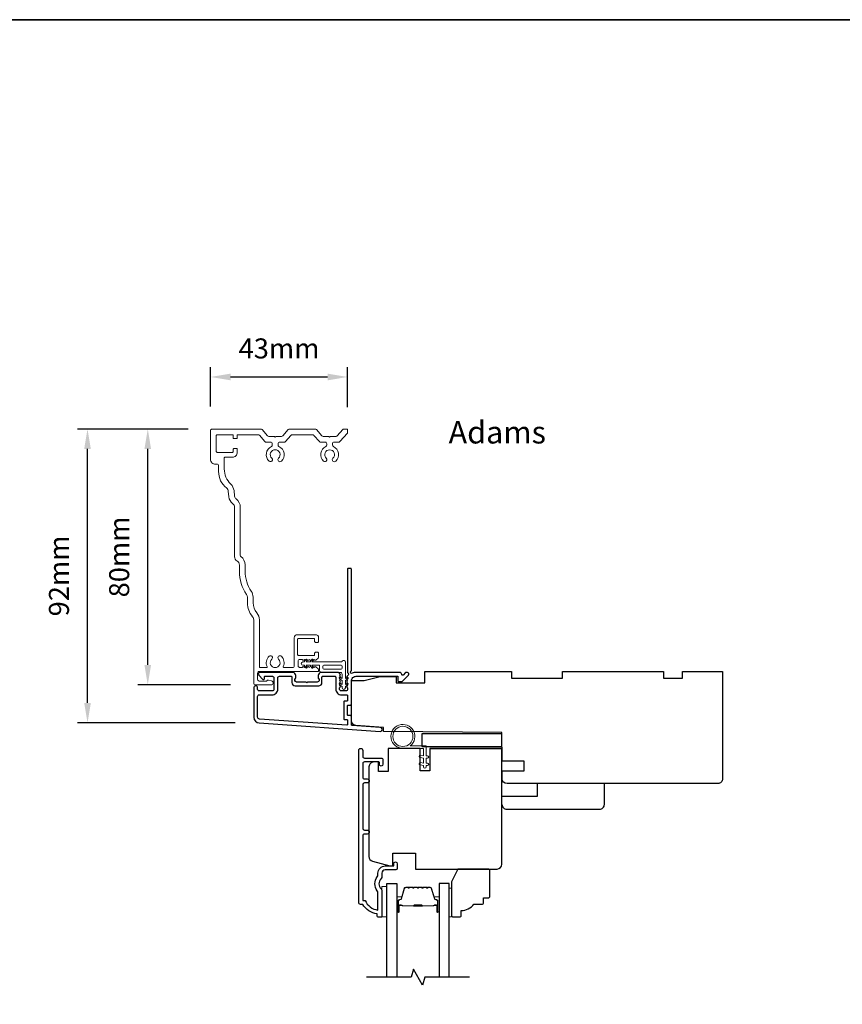
# Model space of a CAD drawing. Extents: x -12785 to 4241, y 1006 to 3623.
# Drawn here: x -4178 to -3921, y 3258 to 3566 of the extents above; entities that cross this region are included whole.
import ezdxf

# ---------------------------------------------------------------- set-up
doc = ezdxf.new("R2010")
doc.units = 0
doc.header["$LTSCALE"] = 250
doc.header["$MEASUREMENT"] = 0
doc.header["$PDMODE"] = 3
doc.header["$PDSIZE"] = -2
doc.layers.get('DEFPOINTS').update_dxf_attribs({"color": 2, "linetype": 'CONTINUOUS'})
for name, color, linetype in [('3', 3, 'CONTINUOUS'), ('7', 7, 'CONTINUOUS'), ('Glass', 6, 'CONTINUOUS')]:
    doc.layers.add(name, color=color, linetype=linetype)
for name, color, linetype, lineweight in [('6', 6, 'CONTINUOUS', 5), ('8', 7, 'CONTINUOUS', 35), ('Accessory Retainer Clip', 30, 'CONTINUOUS', 9), ('Butal', 9, 'CONTINUOUS', 15), ('Casing', 142, 'CONTINUOUS', 15), ('Dimensions', 2, 'CONTINUOUS', 25), ('Spacer Bar', 1, 'CONTINUOUS', 9), ('TEXT', 7, 'CONTINUOUS', 35), ('Vinyl', 6, 'CONTINUOUS', 15), ('Visible (ANSI)', 7, 'CONTINUOUS', 25), ('Wood', 7, 'CONTINUOUS', 25)]:
    doc.layers.add(name, color=color, linetype=linetype, lineweight=lineweight)
doc.styles.add('Note Text (ISO)', font='tahoma.ttf')
doc.styles.add('ROMANS', font='romans')
doc.dimstyles.new('LWDEC', dxfattribs={"dimscale": 0.075, "dimtxt": 2.5, "dimasz": 2, "dimexe": 1.25, "dimexo": 3, "dimgap": 2, "dimtad": 1, "dimtoh": 1, "dimdec": 4, "dimzin": 11, "dimdsep": 46, "dimlunit": 5, "dimtxsty": 'ROMANS', "dimcen": 0, "dimdle": 1.5, "dimazin": 0, "dimtfac": 1, "dimtdec": 4, "dimtix": 1, "dimtmove": 0, "dimatfit": 3, "dimfxl": 0, "dimfrac": 2, "dimtzin": 0, "dimarcsym": 0})

# ---------------------------------------------------------------- blocks, each defined once
blk = doc.blocks.new('*D80')
at = {"layer": 'DEFPOINTS', "color": 0}
for p in [(-4075.87, 3454.42), (-4118.68, 3437.66), (-4075.87, 3437.49)]:
    blk.add_point(p, dxfattribs=at)
at = {"layer": 'Dimensions', "color": 0, "linetype": 'ByBlock', "lineweight": -2}
for p, q in [((-4118.68, 3445.16), (-4118.68, 3457.54)), ((-4075.87, 3444.99), (-4075.87, 3457.54)), ((-4112.43, 3454.42), (-4082.12, 3454.42))]:
    blk.add_line(p, q, dxfattribs=at)
at = {"layer": 'Dimensions', "color": 0}
for points in [[(-4112.43, 3455.46), (-4112.43, 3453.37), (-4118.68, 3454.42)], [(-4082.12, 3455.46), (-4082.12, 3453.37), (-4075.87, 3454.42)]]:
    blk.add_solid(points, dxfattribs=at)
at = {"layer": 'Dimensions', "color": 0, "insert": (-4097.28, 3462.54), "char_height": 6.25, "attachment_point": 5, "style": 'ROMANS'}
blk.add_mtext('43mm', dxfattribs=at)
blk = doc.blocks.new('*D81')
at = {"layer": 'DEFPOINTS', "color": 0}
for p in [(-4157.12, 3438.16), (-4118.18, 3438.16), (-4103.47, 3346.29)]:
    blk.add_point(p, dxfattribs=at)
at = {"layer": 'Dimensions', "color": 0, "linetype": 'ByBlock', "lineweight": -2}
for p, q in [((-4125.68, 3438.16), (-4160.24, 3438.16)), ((-4157.12, 3352.54), (-4157.12, 3431.91)), ((-4110.97, 3346.29), (-4160.24, 3346.29))]:
    blk.add_line(p, q, dxfattribs=at)
at = {"layer": 'Dimensions', "color": 0}
for points in [[(-4158.16, 3431.91), (-4156.08, 3431.91), (-4157.12, 3438.16)], [(-4158.16, 3352.54), (-4156.08, 3352.54), (-4157.12, 3346.29)]]:
    blk.add_solid(points, dxfattribs=at)
at = {"layer": 'Dimensions', "color": 0, "insert": (-4165.24, 3392.22), "char_height": 6.25, "attachment_point": 5, "rotation": 90, "style": 'ROMANS'}
blk.add_mtext('92mm', dxfattribs=at)
blk = doc.blocks.new('*D82')
at = {"layer": 'DEFPOINTS', "color": 0}
for p in [(-4138.3, 3438.16), (-4118.18, 3438.16), (-4104.92, 3358.16)]:
    blk.add_point(p, dxfattribs=at)
at = {"layer": 'Dimensions', "color": 0, "linetype": 'ByBlock', "lineweight": -2}
for p, q in [((-4125.68, 3438.16), (-4141.42, 3438.16)), ((-4138.3, 3364.41), (-4138.3, 3431.91)), ((-4112.42, 3358.16), (-4141.42, 3358.16))]:
    blk.add_line(p, q, dxfattribs=at)
at = {"layer": 'Dimensions', "color": 0}
for points in [[(-4139.34, 3431.91), (-4137.26, 3431.91), (-4138.3, 3438.16)], [(-4139.34, 3364.41), (-4137.26, 3364.41), (-4138.3, 3358.16)]]:
    blk.add_solid(points, dxfattribs=at)
at = {"layer": 'Dimensions', "color": 0, "insert": (-4146.42, 3398.16), "char_height": 6.25, "attachment_point": 5, "rotation": 90, "style": 'ROMANS'}
blk.add_mtext('80mm', dxfattribs=at)

msp = doc.modelspace()

# ---------------------------------------------------------------- linework, layer by layer
at = {"layer": '3'}
for points in [[(-4076.05, 3360.82, 0.381966), (-4076.05, 3360.48), (-4075.87, 3360.27), (-4076.05, 3360.07, 0.381966), (-4076.05, 3359.73), (-4075.87, 3359.52), (-4076.05, 3359.32, 0.381966), (-4076.05, 3358.98), (-4075.87, 3358.77), (-4076.05, 3358.57, 0.381966), (-4076.05, 3358.23), (-4075.87, 3358.02), (-4076.05, 3357.82, 0.381966), (-4076.05, 3357.48), (-4075.87, 3357.27), (-4075.87, 3356.78, -0.414214), (-4076.37, 3356.28), (-4077.87, 3356.28, -0.414214), (-4078.37, 3356.78), (-4078.37, 3357.27), (-4078.18, 3357.48, 0.381966), (-4078.18, 3357.82), (-4078.37, 3358.02), (-4078.18, 3358.23, 0.381966), (-4078.18, 3358.57), (-4078.37, 3358.77), (-4078.18, 3358.98, 0.381966), (-4078.18, 3359.32), (-4078.37, 3359.52), (-4078.18, 3359.73, 0.381966), (-4078.18, 3360.07), (-4078.37, 3360.27), (-4078.18, 3360.48, 0.381966), (-4078.18, 3360.82), (-4078.37, 3361.02), (-4078.18, 3361.23, 0.381966), (-4078.18, 3361.57), (-4078.49, 3361.92, 0.213422), (-4078.87, 3362.08), (-4084.07, 3362.08, 0.414214), (-4085.07, 3361.08), (-4085.07, 3360.37, 0.239932), (-4084.96, 3360.17, -0.72633), (-4085.32, 3359.08), (-4088.32, 3359.08), (-4088.57, 3358.83), (-4088.82, 3359.08), (-4091.82, 3359.08, -0.72633), (-4092.17, 3360.17, 0.239932), (-4092.07, 3360.37), (-4092.07, 3361.08, 0.414214), (-4093.07, 3362.08), (-4103.27, 3362.08, 0.668179), (-4103.62, 3361.23), (-4102.29, 3359.9, 0.668179), (-4101.87, 3360.08), (-4101.87, 3360.63, -0.414214), (-4101.62, 3360.88), (-4099.37, 3360.88, -0.414214), (-4098.87, 3360.38), (-4098.87, 3356.78, -0.414214), (-4099.37, 3356.28), (-4103.47, 3356.28, -0.414214), (-4103.97, 3356.78), (-4103.97, 3357.28, 1), (-4105.17, 3357.28), (-4105.17, 3348.08, 0.39391), (-4103.49, 3346.29), (-4065.71, 3343.65, 1), (-4065.63, 3344.84), (-4074.43, 3345.46, -0.39391), (-4074.67, 3345.71), (-4074.67, 3348.32, 0.414214), (-4074.92, 3348.57), (-4075.62, 3348.57, -0.414214), (-4075.87, 3348.82), (-4075.87, 3351.63, -0.414214), (-4075.62, 3351.88), (-4074.92, 3351.88, 0.414214), (-4074.67, 3352.13), (-4074.67, 3359.38, -0.414214), (-4073.17, 3360.88), (-4060.17, 3360.88), (-4060.17, 3359.48, 0.414214), (-4059.92, 3359.23), (-4058.91, 3359.23, 0.198912), (-4058.74, 3359.31), (-4056.81, 3361.23, 0.668179), (-4057.17, 3362.08), (-4057.55, 3362.08, 0.198912), (-4057.73, 3362.01), (-4058.49, 3361.25, -0.68058), (-4058.92, 3361.43, 0.424236), (-4059.55, 3362.08), (-4073.17, 3362.08, 0.117683), (-4074.39, 3361.79, -1.114225), (-4074.67, 3362.54), (-4074.67, 3394.33, 0.414214), (-4074.92, 3394.58), (-4075.62, 3394.58, 0.414214), (-4075.87, 3394.33), (-4075.87, 3361.9, -0.561267), (-4075.67, 3361.24)], [(-4083.87, 3360.63, -0.414214), (-4083.62, 3360.88), (-4079.82, 3360.88, -0.414214), (-4079.57, 3360.63), (-4079.57, 3356.88, 0.414214), (-4077.77, 3355.08), (-4076.12, 3355.08, -0.414214), (-4075.87, 3354.83), (-4075.87, 3353.33, -0.414214), (-4076.12, 3353.08), (-4076.82, 3353.08, 0.414214), (-4077.07, 3352.83), (-4077.07, 3347.62, 0.414214), (-4076.82, 3347.37), (-4076.12, 3347.37, -0.414214), (-4075.87, 3347.12), (-4075.87, 3345.83, -0.434812), (-4076.14, 3345.58), (-4103.41, 3347.49, -0.39391), (-4103.97, 3348.08), (-4103.97, 3354.58, -0.414214), (-4103.47, 3355.08), (-4099.47, 3355.08, 0.414214), (-4097.67, 3356.88), (-4097.67, 3360.38, -0.414214), (-4097.17, 3360.88), (-4093.52, 3360.88, -0.414214), (-4093.27, 3360.63), (-4093.27, 3358.88, 0.414214), (-4092.27, 3357.88), (-4084.87, 3357.88, 0.414214), (-4083.87, 3358.88)]]:
    msp.add_lwpolyline(points, format="xyb", close=True, dxfattribs=at)
msp.add_lwpolyline([(-4060.82, 3300.33), (-4064.12, 3300.33, 0.414214), (-4065.12, 3299.33), (-4065.12, 3298.33, -0.196124), (-4065.4, 3297.63, 0.40794), (-4065.4, 3294.38, -0.196124), (-4065.12, 3293.68), (-4065.12, 3285.83, -0.414214), (-4065.37, 3285.58), (-4066.12, 3285.58, -0.414214), (-4066.62, 3286.08), (-4066.62, 3286.58, -0.238125), (-4071.12, 3289.58), (-4071.82, 3289.58, -0.414214), (-4072.37, 3290.13), (-4072.37, 3337.7, -1), (-4071.12, 3337.7), (-4071.12, 3335.83, 0.415215), (-4070.62, 3335.32), (-4065.37, 3335.32, -0.415909), (-4064.82, 3334.77), (-4064.82, 3333.37, -1), (-4065.92, 3333.37), (-4065.92, 3333.88, 0.414213), (-4066.12, 3334.08), (-4070.62, 3334.08, 0.414214), (-4071.12, 3333.58), (-4071.12, 3329.29, 0.415216), (-4070.62, 3328.78), (-4069.72, 3328.78, -1), (-4069.72, 3327.54), (-4070.62, 3327.54, 0.414213), (-4071.12, 3327.04), (-4071.12, 3313.29, 0.414212), (-4070.62, 3312.79), (-4069.72, 3312.79, -1), (-4069.72, 3311.55), (-4070.62, 3311.55, 0.414215), (-4071.12, 3311.05), (-4071.12, 3290.83), (-4070.33, 3290.83, 0.283226), (-4066.37, 3287.81), (-4066.37, 3293.21, 0.165436), (-4066.58, 3293.82, -0.340182), (-4066.58, 3298.19, 0.165436), (-4066.37, 3298.8), (-4066.37, 3299.33, -0.414214), (-4064.12, 3301.58), (-4061.42, 3301.58), (-4061.42, 3302.28, -1), (-4060.32, 3302.28), (-4060.32, 3300.83, -0.414209), (-4060.82, 3300.33)], format="xyb", dxfattribs=at)
at = {"layer": '6'}
msp.add_lwpolyline([(-4052.12, 3338.33), (-4058.57, 3338.33, -5.955821), (-4056.26, 3339.13), (-4051.32, 3339.13), (-4051.32, 3336.03), (-4050.92, 3336.03, -1), (-4050.92, 3335.23), (-4051.32, 3335.23), (-4051.32, 3333.73), (-4050.92, 3333.73, -1), (-4050.92, 3332.93), (-4051.32, 3332.93), (-4051.32, 3332.53, -1), (-4052.12, 3332.53), (-4052.12, 3332.93), (-4053.21, 3333.14, -1), (-4053.06, 3333.92), (-4052.12, 3333.75), (-4052.12, 3335.23), (-4053.21, 3335.44, -1), (-4053.06, 3336.22), (-4052.12, 3336.05)], format="xyb", close=True, dxfattribs=at)
msp.add_lwpolyline([(-4063.62, 3285.63), (-4063.62, 3295.13), (-4065.12, 3295.13), (-4065.12, 3285.63)], close=True, dxfattribs=at)
msp.add_circle((-4058.57, 3342.08), 3.15, dxfattribs=at)
at = {"layer": '7', "flags": 128}
msp.add_lwpolyline([(-4037.77, 3266.83), (-4051.76, 3266.83), (-4052.43, 3264.33), (-4055.31, 3269.33), (-4055.98, 3266.83), (-4069.97, 3266.83)], dxfattribs=at)
at = {"layer": '8', "linetype": 'Continuous'}
msp.add_lwpolyline([(-5240.58, 3566.1), (-3649.12, 3566.1), (-3649.12, 2966.75), (-5240.58, 2966.75)], close=True, dxfattribs=at)
at = {"layer": 'Accessory Retainer Clip'}
msp.add_lwpolyline([(-4077.5, 3365.59, -0.761858), (-4076.56, 3365.33), (-4076.56, 3360.15), (-4076.05, 3360.51, -1), (-4075.76, 3360.09), (-4076.56, 3359.53), (-4076.56, 3358.28), (-4076.05, 3358.64, -1), (-4075.76, 3358.23), (-4076.56, 3357.66), (-4076.56, 3357.29, -1), (-4077.58, 3357.29), (-4077.58, 3357.66), (-4078.38, 3358.23, -1), (-4078.09, 3358.64), (-4077.58, 3358.28), (-4077.58, 3359.53), (-4078.38, 3360.09, -1), (-4078.09, 3360.51), (-4077.58, 3360.15), (-4077.58, 3361.58, 0.414214), (-4078.08, 3362.08), (-4084.09, 3362.08, -0.414214), (-4084.59, 3362.58), (-4084.59, 3364.08, 0.414214), (-4084.84, 3364.33), (-4086.98, 3364.33), (-4086.62, 3363.81, -1), (-4087.04, 3363.52), (-4087.6, 3364.33), (-4088.84, 3364.33), (-4088.49, 3363.81, -1), (-4088.9, 3363.52), (-4089.46, 3364.33), (-4089.84, 3364.33, -1), (-4089.84, 3365.34), (-4089.46, 3365.34), (-4088.9, 3366.14, -1), (-4088.49, 3365.85), (-4088.84, 3365.34), (-4087.6, 3365.34), (-4087.04, 3366.14, -1), (-4086.62, 3365.85), (-4086.98, 3365.34), (-4077.93, 3365.34, 0.264254), (-4077.5, 3365.59)], format="xyb", dxfattribs=at)
msp.add_lwpolyline([(-4078.06, 3364.34, -0.414214), (-4077.56, 3363.84), (-4077.56, 3363.58, -0.414214), (-4078.06, 3363.08), (-4083.09, 3363.08, -0.414214), (-4083.59, 3363.58), (-4083.59, 3363.84, -0.414214), (-4083.09, 3364.34)], format="xyb", close=True, dxfattribs=at)
at = {"layer": 'Butal'}
for points in [[(-4060.52, 3287.52), (-4060.52, 3291.7, -0.414214), (-4060.27, 3291.95), (-4058.94, 3291.95), (-4059.13, 3291.34, -0.329751), (-4059.49, 3291.07), (-4059.61, 3291.07, 0.414214), (-4060.12, 3290.56), (-4060.12, 3287.27), (-4060.27, 3287.27, -0.414214)], [(-4047.22, 3287.52), (-4047.22, 3291.7, 0.414214), (-4047.47, 3291.95), (-4048.8, 3291.95), (-4048.61, 3291.34, 0.329751), (-4048.25, 3291.07), (-4048.13, 3291.07, -0.414214), (-4047.62, 3290.56), (-4047.62, 3287.27), (-4047.47, 3287.27, 0.414214)]]:
    msp.add_lwpolyline(points, format="xyb", close=True, dxfattribs=at)
at = {"layer": 'Casing'}
msp.add_lwpolyline([(-4092.63, 3362.38), (-4103.48, 3362.38, 0.414214), (-4103.98, 3361.88), (-4103.98, 3359.86, 0.414214), (-4103.48, 3359.36), (-4101.29, 3359.36, 0.266309), (-4101.11, 3359.45, -0.336976), (-4100.55, 3359.68), (-4099.61, 3359.43, -0.876976), (-4099.78, 3358.16), (-4104.68, 3358.16, -0.414214), (-4105.18, 3358.66), (-4105.18, 3378.51, 0.182676), (-4105.56, 3379.5, -0.182676), (-4107.18, 3383.8), (-4107.18, 3385.59, 0.14991), (-4107.44, 3386.43, -0.148975), (-4109.68, 3393.67), (-4109.68, 3395.65, 0.266898), (-4110.43, 3396.95, -0.267878), (-4111.18, 3398.25), (-4111.18, 3413.66, 0.234942), (-4111.78, 3414.85, -0.20748), (-4112.95, 3416.93), (-4113.14, 3418.71, 0.202558), (-4113.7, 3419.73, -0.229964), (-4116.18, 3424.84), (-4116.18, 3426.66, 0.414214), (-4116.68, 3427.16), (-4117.18, 3427.16, -0.414214), (-4118.68, 3428.66), (-4118.68, 3437.66, -0.414214), (-4118.18, 3438.16), (-4102.95, 3438.16, -0.217121), (-4102.57, 3437.98), (-4100.86, 3436.02, 0.217121), (-4100.48, 3435.84), (-4098.73, 3435.84), (-4098.48, 3435.59), (-4098.22, 3435.84), (-4096.47, 3435.84, 0.217121), (-4096.1, 3436.02), (-4094.39, 3437.98, -0.217121), (-4094.01, 3438.16), (-4085.94, 3438.16, -0.217121), (-4085.57, 3437.98), (-4083.86, 3436.02, 0.217121), (-4083.48, 3435.84), (-4081.73, 3435.84), (-4081.48, 3435.59), (-4081.22, 3435.84), (-4079.47, 3435.84, 0.217121), (-4079.09, 3436.02), (-4077.38, 3437.98, -0.217121), (-4077.01, 3438.16), (-4076.12, 3438.16, -0.414214), (-4075.87, 3437.91), (-4075.87, 3437.07, -0.180829), (-4075.93, 3436.91), (-4078.27, 3434.22, -0.217121), (-4078.65, 3434.04), (-4080.08, 3434.04, 0.414214), (-4080.58, 3433.54), (-4080.58, 3433.13, 0.290756), (-4080.29, 3432.68, -0.528235), (-4079.55, 3428.12, -1), (-4080.43, 3429.04, 2.508428), (-4082.52, 3429.04, -1), (-4083.4, 3428.12, -0.528235), (-4082.66, 3432.68, 0.290756), (-4082.38, 3433.13), (-4082.38, 3433.54, 0.414214), (-4082.88, 3434.04), (-4084.3, 3434.04, -0.217121), (-4084.68, 3434.22), (-4086.39, 3436.18, 0.217121), (-4086.76, 3436.36), (-4093.19, 3436.36, 0.217121), (-4093.57, 3436.18), (-4095.28, 3434.22, -0.217121), (-4095.65, 3434.04), (-4097.08, 3434.04, 0.414214), (-4097.58, 3433.54), (-4097.58, 3433.13, 0.290756), (-4097.29, 3432.68, -0.528235), (-4096.55, 3428.12, -1), (-4097.43, 3429.04, 2.508428), (-4099.53, 3429.04, -1), (-4100.4, 3428.12, -0.528235), (-4099.66, 3432.68, 0.290756), (-4099.38, 3433.13), (-4099.38, 3433.54, 0.414214), (-4099.88, 3434.04), (-4101.3, 3434.04, -0.217121), (-4101.68, 3434.22), (-4103.39, 3436.19, 0.217121), (-4103.77, 3436.36), (-4110.08, 3436.36, 0.414214), (-4110.33, 3436.11), (-4110.33, 3435.41, -0.414214), (-4110.58, 3435.16), (-4111.33, 3435.16, -0.414214), (-4111.58, 3435.41), (-4111.58, 3436.11, 0.414214), (-4111.83, 3436.36), (-4116.63, 3436.36, 0.414214), (-4116.88, 3436.11), (-4116.88, 3431.11, 0.414214), (-4116.63, 3430.86), (-4111.83, 3430.86, 0.414214), (-4111.58, 3431.11), (-4111.58, 3431.81, -0.414214), (-4111.33, 3432.06), (-4110.58, 3432.06, -0.414214), (-4110.33, 3431.81), (-4110.33, 3430.86, -0.414214), (-4111.83, 3429.36), (-4114.13, 3429.36, 0.414214), (-4114.38, 3429.11), (-4114.38, 3425.66, 0.205687), (-4112.36, 3420.95, -0.178539), (-4111.35, 3418.9), (-4111.16, 3417.12, 0.20748), (-4110.69, 3416.29, -0.234942), (-4109.38, 3413.66), (-4109.38, 3398.67, 0.234268), (-4109.19, 3398.28, -0.233303), (-4107.88, 3395.66), (-4107.88, 3393.68, 0.148975), (-4105.95, 3387.44, -0.14991), (-4105.38, 3385.59), (-4105.38, 3383.8, 0.182676), (-4104.21, 3380.69, -0.182676), (-4103.38, 3378.51), (-4103.38, 3363.83, 0.414214), (-4103.13, 3363.58), (-4101.24, 3363.58, 0.547153), (-4101.01, 3363.93, -0.32141), (-4100.4, 3367.13, -1), (-4099.53, 3366.21, 2.508428), (-4097.43, 3366.21, -1), (-4096.55, 3367.13, -0.32141), (-4095.94, 3363.93, 0.547153), (-4095.71, 3363.58), (-4093.04, 3363.58, 0.414214), (-4092.54, 3364.08), (-4092.54, 3372.87, -0.414214), (-4091.54, 3373.87), (-4085.91, 3373.87, -0.414214), (-4084.91, 3372.87), (-4084.91, 3371.72, -0.414214), (-4085.16, 3371.47), (-4085.91, 3371.47, -0.414214), (-4086.16, 3371.72), (-4086.16, 3372.42, 0.414214), (-4086.41, 3372.67), (-4091.21, 3372.67, 0.414214), (-4091.46, 3372.42), (-4091.46, 3367.63, 0.414214), (-4091.21, 3367.38), (-4086.41, 3367.38, 0.414214), (-4086.16, 3367.63), (-4086.16, 3368.12, -0.414214), (-4085.91, 3368.37), (-4085.16, 3368.37, -0.414214), (-4084.91, 3368.12), (-4084.91, 3366.94, -0.213422), (-4085.07, 3366.56), (-4085.77, 3365.94, -0.381966), (-4086.11, 3365.94), (-4086.31, 3366.13), (-4086.52, 3365.94, -0.381966), (-4086.86, 3365.94), (-4087.06, 3366.13), (-4087.27, 3365.94, -0.381966), (-4087.61, 3365.94), (-4087.81, 3366.13), (-4088.02, 3365.94, -0.381966), (-4088.36, 3365.94), (-4088.56, 3366.13), (-4088.77, 3365.94, -0.381966), (-4089.11, 3365.94), (-4089.31, 3366.13), (-4089.52, 3365.94, -0.381966), (-4089.86, 3365.94), (-4090.06, 3366.13), (-4090.84, 3366.13, 0.414214), (-4091.34, 3365.63), (-4091.34, 3364.13, 0.414214), (-4090.84, 3363.63), (-4090.06, 3363.63), (-4089.86, 3363.81, -0.381966), (-4089.52, 3363.81), (-4089.31, 3363.63), (-4089.11, 3363.81, -0.381966), (-4088.77, 3363.81), (-4088.56, 3363.63), (-4088.36, 3363.81, -0.381966), (-4088.02, 3363.81), (-4087.81, 3363.63), (-4087.61, 3363.81, -0.381966), (-4087.27, 3363.81), (-4087.06, 3363.63), (-4086.86, 3363.81, -0.381966), (-4086.52, 3363.81), (-4086.31, 3363.63), (-4086.11, 3363.81, -0.381966), (-4085.77, 3363.81), (-4085.07, 3363.19, -0.213422), (-4084.91, 3362.82), (-4084.91, 3362.63, -0.414214), (-4085.16, 3362.38), (-4103.48, 3362.38)], format="xyb", dxfattribs=at)
at = {"layer": 'Glass', "color": 1}
for points in [[(-4063.62, 3266.83), (-4063.62, 3296.08), (-4060.52, 3296.08), (-4060.52, 3266.83)], [(-4044.12, 3266.83), (-4044.12, 3296.08), (-4047.22, 3296.08), (-4047.22, 3266.83)]]:
    msp.add_lwpolyline(points, dxfattribs=at)
at = {"layer": 'Spacer Bar'}
for points in [[(-4055.05, 3294.95, 0.226277), (-4055.15, 3294.9), (-4055.22, 3294.82, -0.476976), (-4055.42, 3294.82), (-4055.49, 3294.9, 0.226277), (-4055.58, 3294.95), (-4056.5, 3294.95, 0.226277), (-4056.6, 3294.9), (-4056.67, 3294.82, -0.476976), (-4056.86, 3294.82), (-4056.93, 3294.9, 0.226277), (-4057.03, 3294.95), (-4057.66, 3294.95, 0.329751), (-4058.13, 3294.6), (-4059.13, 3291.34, -0.329751), (-4059.5, 3291.06), (-4059.62, 3291.06, 0.414214), (-4060.12, 3290.56), (-4060.12, 3287.27, 1), (-4059.74, 3287.27), (-4059.74, 3289.13, -0.414214), (-4059.59, 3289.28), (-4059.08, 3289.28), (-4059.08, 3289.4), (-4059.55, 3289.4, 0.414214), (-4059.85, 3289.1), (-4059.85, 3287.27, -1), (-4060, 3287.27), (-4060, 3290.56, -0.414214), (-4059.62, 3290.95), (-4059.5, 3290.95, 0.329751), (-4059.02, 3291.3), (-4058.03, 3294.56, -0.329751), (-4057.66, 3294.83), (-4057.03, 3294.83, -0.226277), (-4057.02, 3294.83), (-4056.95, 3294.75, 0.476976), (-4056.58, 3294.75), (-4056.51, 3294.83, -0.226277), (-4056.5, 3294.83), (-4055.58, 3294.83, -0.226277), (-4055.57, 3294.83), (-4055.51, 3294.75, 0.476976), (-4055.13, 3294.75), (-4055.06, 3294.83, -0.226277), (-4055.05, 3294.83), (-4054.14, 3294.83, -0.256633), (-4054.13, 3294.83), (-4054.06, 3294.75, 0.476976), (-4053.68, 3294.75), (-4053.61, 3294.83, -0.226277), (-4053.6, 3294.83), (-4052.69, 3294.83, -0.256633), (-4052.68, 3294.83), (-4052.61, 3294.75, 0.476976), (-4052.23, 3294.75), (-4052.17, 3294.83, -0.226277), (-4052.16, 3294.83), (-4051.24, 3294.83, -0.256633), (-4051.23, 3294.83), (-4051.16, 3294.75, 0.476976), (-4050.79, 3294.75), (-4050.72, 3294.83, -0.226277), (-4050.71, 3294.83), (-4050.08, 3294.83, -0.329751), (-4049.71, 3294.56), (-4048.72, 3291.3, 0.329751), (-4048.24, 3290.95), (-4048.12, 3290.95, -0.414214), (-4047.74, 3290.56), (-4047.74, 3287.27, -1), (-4047.89, 3287.27), (-4047.89, 3289.1, 0.414214), (-4048.19, 3289.4), (-4048.66, 3289.4), (-4048.66, 3289.28), (-4048.15, 3289.28, -0.414214), (-4048, 3289.13), (-4048, 3287.27, 1), (-4047.62, 3287.27), (-4047.62, 3290.56, 0.414214), (-4048.12, 3291.06), (-4048.24, 3291.06, -0.329751), (-4048.61, 3291.34), (-4049.61, 3294.6, 0.329751), (-4050.08, 3294.95), (-4050.71, 3294.95, 0.226277), (-4050.81, 3294.9), (-4050.88, 3294.82, -0.476976), (-4051.07, 3294.82), (-4051.14, 3294.9, 0.226277), (-4051.24, 3294.95), (-4052.16, 3294.95, 0.226277), (-4052.25, 3294.9), (-4052.32, 3294.82, -0.476976), (-4052.52, 3294.82), (-4052.59, 3294.9, 0.226277), (-4052.69, 3294.95), (-4053.6, 3294.95, 0.226277), (-4053.7, 3294.9), (-4053.77, 3294.82, -0.476976), (-4053.97, 3294.82), (-4054.04, 3294.9, 0.226277), (-4054.14, 3294.95)], [(-4059.52, 3289.23), (-4058.89, 3289.23, -0.22907), (-4058.73, 3289.16, 0.224481), (-4058.59, 3289.09), (-4055.31, 3289.09, 0.28964), (-4055.15, 3289.2, -0.272736), (-4054.92, 3289.35), (-4052.82, 3289.35, -0.272736), (-4052.59, 3289.2, 0.28964), (-4052.43, 3289.09), (-4049.15, 3289.09, 0.224481), (-4049.01, 3289.16, -0.22907), (-4048.85, 3289.23), (-4048.22, 3289.23), (-4048.22, 3289.28), (-4048.85, 3289.28, 0.228585), (-4049.05, 3289.19, -0.224481), (-4049.15, 3289.15), (-4052.43, 3289.15, -0.28964), (-4052.55, 3289.22, 0.274141), (-4052.81, 3289.4), (-4054.93, 3289.4, 0.274141), (-4055.19, 3289.22, -0.28964), (-4055.31, 3289.15), (-4058.59, 3289.15, -0.224481), (-4058.69, 3289.19, 0.228585), (-4058.89, 3289.28), (-4059.52, 3289.28)]]:
    msp.add_lwpolyline(points, format="xyb", close=True, dxfattribs=at)
msp.add_lwpolyline([(-4055.31, 3289.15, -0.001885), (-4055.31, 3289.15), (-4058.59, 3289.15, -0.224481), (-4058.69, 3289.19, 0.228585), (-4058.89, 3289.28), (-4059.52, 3289.28), (-4059.52, 3289.23), (-4058.89, 3289.23, -0.22907), (-4058.73, 3289.16, 0.224481), (-4058.59, 3289.09), (-4055.31, 3289.09, -0.214245), (-4055.27, 3289.08, 0.214245), (-4055.14, 3289.02), (-4052.6, 3289.02, 0.214245), (-4052.47, 3289.08, -0.214245), (-4052.43, 3289.09), (-4049.15, 3289.09, 0.224481), (-4049.01, 3289.16, -0.22907), (-4048.85, 3289.23), (-4048.22, 3289.23), (-4048.22, 3289.28), (-4048.85, 3289.28, 0.228585), (-4049.05, 3289.19, -0.224481), (-4049.15, 3289.15), (-4052.43, 3289.15, 0.214245), (-4052.51, 3289.11, -0.214245), (-4052.6, 3289.07), (-4055.14, 3289.07, -0.214245), (-4055.23, 3289.11, 0.214245), (-4055.31, 3289.15)], format="xyb", dxfattribs=at)
at = {"layer": 'Vinyl'}
msp.add_lwpolyline([(-4044.12, 3285.63), (-4043.37, 3285.63), (-4043.37, 3294.63), (-4044.12, 3294.63)], close=True, dxfattribs=at)
at = {"layer": 'Visible (ANSI)'}
for points in [[(-4074.67, 3352.13), (-4074.67, 3359.58), (-4070.67, 3359.58), (-4065.67, 3360.83), (-4060.67, 3360.83), (-4060.67, 3358.83), (-4051.67, 3358.83), (-4051.67, 3362.33), (-4024.67, 3362.33), (-4024.67, 3360.33), (-4008.67, 3360.33), (-4008.67, 3362.33), (-3977.17, 3362.33), (-3977.17, 3360.33), (-3971.17, 3360.33), (-3971.17, 3362.33), (-3958.67, 3362.33), (-3958.67, 3328.83, -0.414214), (-3960.17, 3327.33), (-3993.92, 3327.33), (-3993.92, 3327.33), (-3995.92, 3327.33), (-3995.92, 3327.33), (-3997.92, 3327.33), (-3997.92, 3327.33), (-4026.04, 3327.33, -0.41166), (-4027.54, 3328.82), (-4027.56, 3331.33), (-4020.67, 3331.33), (-4020.67, 3334.33), (-4027.59, 3334.33), (-4027.67, 3343.33), (-4064.67, 3343.66), (-4064.67, 3344.83), (-4073.27, 3345.44, -0.39391), (-4074.67, 3346.93), (-4074.67, 3359.58)], [(-4050.17, 3338.33), (-4027.67, 3338.33), (-4050.17, 3338.33), (-4050.17, 3331.33), (-4053.17, 3331.33), (-4053.17, 3338.33), (-4063.17, 3338.33), (-4063.17, 3331.13), (-4066.17, 3331.13), (-4066.17, 3334.08), (-4067.67, 3334.08, 0.414214), (-4069.17, 3332.58), (-4069.17, 3304.52, 0.339454), (-4068.06, 3303.08), (-4062.67, 3301.63), (-4061.67, 3301.63), (-4061.67, 3305.63), (-4054.67, 3305.63), (-4054.67, 3300.63), (-4029.17, 3300.63, 0.4142), (-4027.67, 3302.13), (-4027.67, 3338.33)], [(-4027.62, 3320.83, 0.414214), (-4026.12, 3319.33), (-3997.12, 3319.33, 0.414214), (-3995.62, 3320.83), (-3995.62, 3327.33), (-4016.62, 3327.33), (-4016.62, 3323.33), (-4027.62, 3323.33)]]:
    msp.add_lwpolyline(points, format="xyb", dxfattribs=at)
msp.add_lwpolyline([(-4052.67, 3342.93), (-4052.67, 3338.93), (-4027.67, 3338.93), (-4027.67, 3342.93)], close=True, dxfattribs=at)
at = {"layer": 'Wood'}
msp.add_lwpolyline([(-4033.37, 3290.13), (-4033.37, 3291.63), (-4031.87, 3291.63, 0.414214), (-4031.37, 3292.13), (-4031.37, 3300.13, 0.414214), (-4031.87, 3300.63), (-4041.37, 3300.63), (-4043.37, 3296.63), (-4043.37, 3286.13, 0.414214), (-4042.87, 3285.63), (-4040.87, 3285.63, 0.414214), (-4040.37, 3286.13), (-4040.37, 3287.63, 0.236068), (-4036.37, 3289.63), (-4033.87, 3289.63, 0.414214)], format="xyb", close=True, dxfattribs=at)

# ---------------------------------------------------------------- texts
at = {"layer": 'TEXT', "insert": (-4029.09, 3452.3), "char_height": 7, "width": 118.6285, "attachment_point": 2, "style": 'Note Text (ISO)'}
msp.add_mtext('\\pt152.39639;\\PAdams', dxfattribs=at)

# ---------------------------------------------------------------- dimensions: what is measured, and where the dimension line sits
at = {"layer": 'Dimensions'}
dim = msp.add_linear_dim(base=(-4075.87, 3454.42), p1=(-4118.68, 3437.66), p2=(-4075.87, 3437.49), dimstyle='LWDEC', override={"dimscale": 2.5, "dimasz": 2.5, "dimdec": 0, "dimlunit": 2, "dimpost": 'mm', "dimtdec": 0, "dimarcsym": 1}, dxfattribs=at)
dim.commit()
dim.dimension.update_dxf_attribs({"geometry": '*D80', "text_midpoint": (-4097.28, 3454.42), "dimtype": 160})
for base, p1, picture, middle in [((-4157.12, 3438.16), (-4103.47, 3346.29), '*D81', (-4157.12, 3392.22)), ((-4138.3, 3438.16), (-4104.92, 3358.16), '*D82', (-4138.3, 3398.16))]:
    dim = msp.add_linear_dim(base=base, p1=p1, p2=(-4118.18, 3438.16), angle=90, dimstyle='LWDEC', override={"dimscale": 2.5, "dimasz": 2.5, "dimdec": 0, "dimlunit": 2, "dimpost": 'mm', "dimtdec": 0, "dimarcsym": 1}, dxfattribs=at)
    dim.commit()
    dim.dimension.update_dxf_attribs({"geometry": picture, "text_midpoint": middle, "dimtype": 160})

doc.saveas('drawing.dxf')
